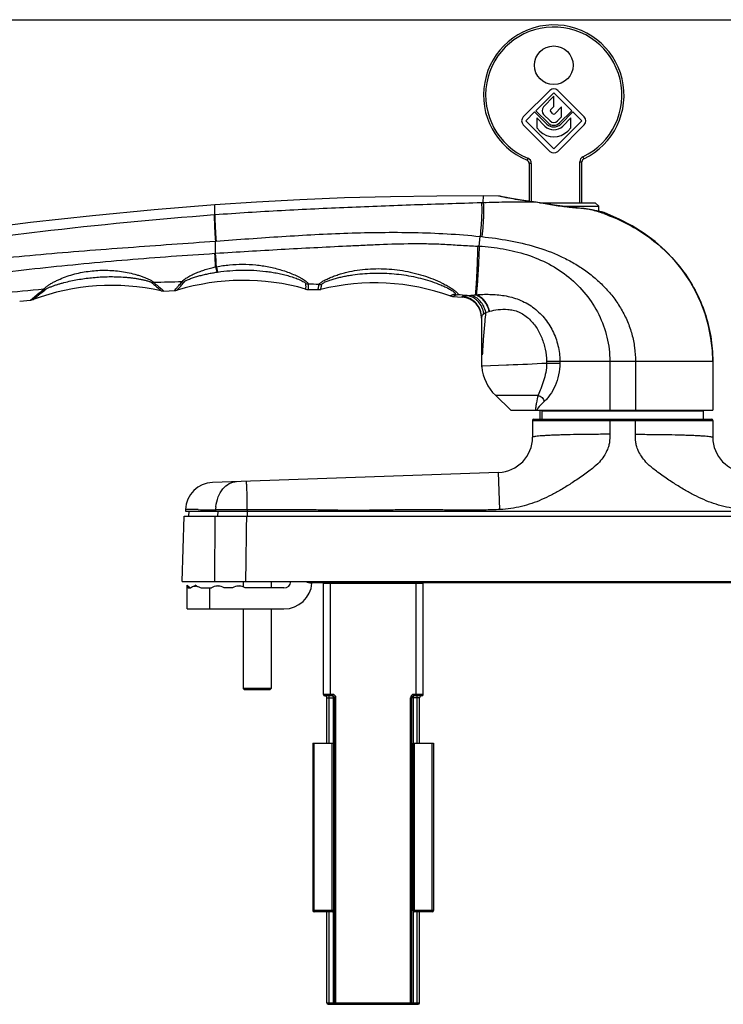
# Model space of a CAD drawing. Units: millimetres. Extents: x -80 to 420, y 0 to 377.
# Drawn here: x 18 to 118, y 237 to 377 of the extents above; entities that cross this region are included whole.
import ezdxf

# ---------------------------------------------------------------- set-up
doc = ezdxf.new("R2010")
doc.units = ezdxf.units.MM
doc.header["$LTSCALE"] = 23.1
doc.layers.get('0').update_dxf_attribs({"linetype": 'CONTINUOUS'})
doc.layers.add('COMPONENTI_DI_ASSIEME', color=7, linetype='CONTINUOUS')

msp = doc.modelspace()

# ---------------------------------------------------------------- linework, layer by layer
at = {"color": 7, "linetype": 'Continuous'}
msp.add_line((-80, 377), (420, 377), dxfattribs=at)
at = {"layer": 'COMPONENTI_DI_ASSIEME', "color": 7, "linetype": 'Continuous'}
for p, q in [((93.41144, 366.94921), (89.63772, 363.17548)), ((91.41963, 364.05229), (93.97713, 366.60979)), ((93.97713, 366.09703), (92.51317, 364.58016)), ((93.97713, 366.60979), (96.53463, 364.05229)), ((93.97713, 364.65703), (93.97713, 366.09703)), ((98.31654, 363.17548), (94.54281, 366.94921)), ((93.5329, 364.19674), (93.97713, 364.65703)), ((95.09713, 364.59469), (94.11855, 363.61611)), ((95.09713, 363.18048), (95.09713, 364.59469)), ((89.97713, 362.60979), (91.24992, 363.88259)), ((91.24992, 363.88259), (92.98718, 362.14533)), ((93.15688, 362.31503), (91.41963, 364.05229)), ((91.5449, 363.02192), (91.5449, 361.60771)), ((92.70434, 361.86249), (91.5449, 363.02192)), ((92.52263, 363.51498), (93.43973, 362.59788)), ((93.83571, 363.61611), (93.53539, 363.91643)), ((94.51453, 362.59788), (95.09713, 363.18048)), ((96.53463, 364.05229), (94.79737, 362.31503)), ((94.96708, 362.14533), (96.70434, 363.88259)), ((96.40936, 363.02192), (95.24992, 361.86249)), ((96.40936, 361.60771), (96.40936, 363.02192)), ((96.70434, 363.88259), (97.97713, 362.60979)), ((89.63772, 362.04411), (93.41144, 358.27038)), ((93.97713, 358.60979), (89.97713, 362.60979)), ((91.5449, 361.60771), (91.99723, 361.15538)), ((97.97713, 362.60979), (93.97713, 358.60979)), ((94.54281, 358.27038), (98.31654, 362.04411)), ((95.95703, 361.15538), (96.40936, 361.60771)), ((90.47713, 356.5529), (90.47713, 351.16868)), ((97.97713, 350.96115), (97.97713, 356.77431)), ((86.09336, 351.89948), (83.9852, 351.92341)), ((86.43975, 351.84441), (86.28174, 351.87782)), ((86.63486, 351.80397), (86.32324, 351.86903)), ((91.06895, 351.09125), (90.57473, 351.15536)), ((91.06792, 351.09138), (91.06895, 351.09125)), ((91.9501, 350.96115), (99.87713, 350.96115)), ((95.19609, 350.46115), (100.37713, 350.46115)), ((99.87713, 350.96115), (100.37713, 350.46115)), ((100.37713, 349.72915), (100.37713, 350.46115)), ((99.44577, 349.92996), (99.26256, 349.9667)), ((99.64608, 349.88878), (99.44577, 349.92996)), ((99.82555, 349.85096), (99.64608, 349.88878)), ((100.01637, 349.80977), (99.82555, 349.85096)), ((100.18356, 349.77286), (100.01637, 349.80977)), ((100.35265, 349.73474), (100.18356, 349.77286)), ((100.53377, 349.69301), (100.35265, 349.73474)), ((100.50546, 349.70714), (100.37713, 349.73775)), ((100.70699, 349.65224), (100.53377, 349.69301)), ((100.87442, 349.61201), (100.70699, 349.65224)), ((100.97216, 349.58813), (100.87442, 349.61201)), ((101.06902, 349.56429), (100.95427, 349.59422)), ((38.47454, 338.39466), (40.00136, 338.45288)), ((59.03584, 338.61922), (60.44128, 338.59045)), ((79.62907, 337.63174), (80.95034, 337.52679)), ((17.96421, 336.96325), (19.525, 337.11483)), ((83.70713, 334.61981), (83.70713, 327.61115)), ((116.60213, 328.41115), (116.60213, 321.46115)), ((83.72085, 327.61115), (83.70713, 327.61115)), ((85.6736, 323.55771), (87.84254, 321.46115)), ((87.84257, 321.46115), (116.60213, 321.46115)), ((91.97713, 321.46115), (91.97713, 320.16115)), ((92.32099, 320.16115), (92.32099, 321.36115)), ((92.32099, 321.36115), (115.23327, 321.36115)), ((95.97713, 321.46115), (95.97713, 321.36115)), ((97.66244, 321.46115), (97.66174, 321.36115)), ((109.89182, 321.46115), (109.89252, 321.36115)), ((115.23327, 321.36115), (115.23327, 320.16115)), ((90.95213, 319.96115), (90.95213, 317.58959)), ((91.15213, 320.16115), (116.40213, 320.16115)), ((116.60213, 319.96115), (116.60213, 317.58959)), ((86.12663, 312.59264), (45.41973, 311.17112)), ((41.56224, 307.32612), (41.55213, 307.06115)), ((41.55213, 307.06115), (166.00213, 307.06115)), ((42.04713, 307.06115), (41.98773, 306.36115)), ((41.11135, 297.06115), (41.38737, 306.36115)), ((41.38764, 306.36115), (166.16661, 306.36115)), ((41.11135, 297.06115), (166.44291, 297.06115)), ((49.77713, 297.06115), (49.77713, 296.29589)), ((53.77713, 297.06115), (53.77713, 296.16115)), ((41.78016, 296.40515), (41.77713, 296.56115)), ((42.23493, 296.16115), (41.77713, 296.56115)), ((41.77713, 293.16115), (41.77713, 296.40912)), ((41.92441, 296.16115), (42.29176, 296.16115)), ((42.87257, 296.40742), (42.93995, 296.40912)), ((42.8728, 296.40515), (42.93807, 296.56115)), ((43.00724, 296.40515), (42.93807, 296.56115)), ((43.13164, 296.39522), (42.93807, 296.56115)), ((42.93995, 296.40912), (42.95644, 296.40902)), ((42.95644, 296.40902), (42.989, 296.40817)), ((42.989, 296.40817), (43.00505, 296.40742)), ((43.77371, 296.16115), (45.25213, 296.16115)), ((46.09216, 296.41787), (46.15213, 296.51115)), ((46.21209, 296.41787), (46.15213, 296.51115)), ((48.25213, 296.16115), (47.05213, 296.16115)), ((49.09216, 296.41787), (49.15213, 296.51115)), ((49.21209, 296.41787), (49.15213, 296.51115)), ((55.57713, 296.16115), (50.05213, 296.16115)), ((148.10072, 296.86115), (59.45354, 296.86115)), ((61.18136, 281.01115), (61.18136, 296.86115)), ((75.38136, 281.01115), (75.38136, 296.86115)), ((41.77825, 293.16115), (55.57713, 293.16115)), ((49.77713, 293.16115), (49.77713, 281.86115)), ((53.77713, 293.16115), (53.77713, 281.86115)), ((53.77713, 281.86115), (49.77713, 281.86115)), ((49.97714, 281.66116), (49.77714, 281.86116)), ((53.57713, 281.66115), (49.97713, 281.66115)), ((53.57712, 281.66116), (53.77711, 281.86116)), ((62.48136, 280.81115), (61.38136, 280.81115)), ((61.68136, 274.06115), (61.68136, 280.51115)), ((62.78136, 237.11115), (62.78136, 280.51115)), ((73.78136, 237.11115), (73.78136, 280.51115)), ((75.18136, 280.81115), (74.08136, 280.81115)), ((74.88136, 274.06115), (74.88136, 280.51115)), ((59.68136, 274.06115), (62.63136, 274.06115)), ((59.68136, 274.06115), (59.68136, 250.26115)), ((62.63136, 274.06115), (62.63136, 250.26115)), ((73.93136, 274.06115), (76.88136, 274.06115)), ((73.93136, 274.06115), (73.93136, 250.26115)), ((76.88136, 274.06115), (76.88136, 250.26115)), ((62.43136, 250.06115), (59.88136, 250.06115)), ((61.68136, 237.11115), (61.68136, 250.06115)), ((76.68136, 250.06115), (74.13136, 250.06115)), ((74.88136, 237.11115), (74.88136, 250.06115)), ((61.88136, 236.91115), (74.68136, 236.91115))]:
    msp.add_line(p, q, dxfattribs=at)
at = {"layer": 'COMPONENTI_DI_ASSIEME', "color": 9, "linetype": 'Continuous'}
for p, q in [((90.28189, 357.29258), (90.1676, 357.0152)), ((98.13427, 357.49712), (98.26284, 357.22607)), ((90.77713, 356.5529), (90.47713, 356.5529)), ((90.77713, 356.5529), (90.77713, 351.1291)), ((97.67713, 350.96115), (97.67713, 356.77431)), ((97.67713, 356.77431), (97.97713, 356.77431)), ((83.90546, 350.9938), (83.9852, 351.92341)), ((86.09723, 351.89864), (86.09336, 351.89948)), ((86.55366, 351.80206), (86.09723, 351.89864)), ((45.75047, 349.26969), (45.72407, 350.66456)), ((83.64355, 350.98635), (83.90546, 350.9938)), ((91.00405, 351.0853), (91.06792, 351.09138)), ((45.6643, 349.26326), (45.75047, 349.26969)), ((99.31062, 349.9533), (99.26376, 349.96646)), ((101.12674, 349.54816), (101.00016, 349.5797)), ((83.36585, 344.78284), (83.48437, 346.16139)), ((45.82185, 345.49898), (45.90763, 345.50527)), ((45.8546, 343.76839), (45.82185, 345.49898)), ((45.73635, 343.76076), (45.8546, 343.76839)), ((38.38904, 338.47938), (38.47464, 338.39462)), ((40.00121, 338.45284), (40.06839, 338.54062)), ((79.28452, 337.72756), (79.24683, 337.7126)), ((79.95154, 337.99427), (79.90829, 337.96443)), ((80.34304, 337.90004), (80.29887, 337.86365)), ((19.525, 337.11483), (19.77252, 337.32958)), ((80.95034, 337.52679), (80.9608, 337.6054)), ((83.82876, 329.88243), (83.82177, 329.76588)), ((83.83395, 327.73215), (87.24354, 327.8771)), ((87.24354, 327.8771), (87.51822, 327.88936)), ((92.95312, 328.41681), (92.95841, 328.14365)), ((94.83226, 328.41115), (94.83173, 328.1378)), ((94.83226, 328.41115), (116.60213, 328.41115)), ((101.95213, 328.41115), (101.95213, 321.46115)), ((105.60213, 328.41115), (105.60213, 321.46115)), ((83.71872, 327.7275), (83.83395, 327.73215)), ((91.44221, 323.55613), (91.73833, 323.55578)), ((90.95213, 319.96115), (98.7152, 319.96844)), ((98.7152, 319.96844), (101.95213, 319.96877)), ((101.95213, 320.16115), (101.95213, 319.96877)), ((101.95213, 319.96877), (105.60213, 319.96877)), ((101.95213, 319.96877), (101.95213, 318.00913)), ((105.60213, 320.16115), (105.60213, 319.96877)), ((105.60213, 318.00913), (105.60213, 319.96877)), ((105.60213, 319.96877), (108.8391, 319.96844)), ((108.8391, 319.96844), (116.60213, 319.96115)), ((86.31857, 307.30571), (86.12663, 312.59264)), ((50.3179, 309.81356), (50.31713, 309.84215)), ((42.97453, 307.29553), (41.56224, 307.32612)), ((43.00137, 307.29504), (42.97453, 307.29553)), ((43.37671, 307.28839), (43.00137, 307.29504)), ((45.84075, 307.25325), (45.83861, 307.06115)), ((46.16606, 307.06115), (46.12144, 306.36115)), ((50.31976, 307.06115), (50.31976, 306.36115)), ((50.33026, 307.25574), (50.3269, 307.06115)), ((50.33409, 307.66138), (50.33448, 307.71848)), ((45.75633, 306.36115), (45.677, 297.06115)), ((45.02713, 293.16115), (45.02713, 296.16115)), ((61.18136, 296.81115), (75.38136, 296.81115)), ((62.18136, 280.81115), (62.18136, 296.86115)), ((74.38136, 280.81115), (74.38136, 296.86115)), ((62.48136, 281.01115), (61.18136, 281.01115)), ((61.68136, 280.51115), (62.78136, 280.51115)), ((62.03136, 274.06115), (62.03136, 280.81115)), ((62.48136, 280.81115), (62.48136, 281.01115)), ((62.58136, 280.51115), (62.58136, 274.06115)), ((62.98136, 236.91115), (62.98136, 280.51108)), ((74.88136, 280.51115), (73.58136, 280.51114)), ((73.58136, 236.91115), (73.58136, 280.51114)), ((73.98136, 280.51115), (73.98136, 274.06115)), ((75.38136, 281.01115), (74.08136, 281.01115)), ((74.08136, 280.81115), (74.08136, 281.01115)), ((74.53136, 274.06115), (74.53136, 280.81115)), ((59.88136, 250.06115), (59.88136, 274.06115)), ((62.43136, 250.06115), (62.43136, 274.06115)), ((74.13136, 250.06115), (74.13136, 274.06115)), ((76.68136, 250.06115), (76.68136, 274.06115)), ((62.63136, 250.26115), (59.68136, 250.26115)), ((62.03136, 236.91115), (62.03136, 250.06115)), ((62.58136, 250.1307), (62.58136, 236.91115)), ((76.88136, 250.26115), (73.93136, 250.26115)), ((73.98136, 250.1307), (73.98136, 236.91115)), ((74.53136, 236.91115), (74.53136, 250.06115)), ((61.68136, 237.11115), (74.88136, 237.11115))]:
    msp.add_line(p, q, dxfattribs=at)
at = {"layer": 'COMPONENTI_DI_ASSIEME', "color": 7, "linetype": 'Continuous'}
for points in [[(83.9852, 351.92341), (77.35147, 351.90726), (70.73481, 351.80905), (64.20465, 351.63282), (57.8349, 351.38222), (51.6768, 351.05965), (45.72407, 350.66456)], [(90.47713, 351.18405), (90.06096, 351.23787), (89.40428, 351.32901), (88.79278, 351.42036), (88.23437, 351.51), (87.73571, 351.59554), (87.30299, 351.67427), (86.9414, 351.74341), (86.65535, 351.80035), (86.44851, 351.84279)], [(90.57473, 351.15536), (89.89684, 351.2479), (89.25963, 351.34081), (88.67011, 351.43279), (88.13479, 351.52194), (87.659, 351.60606), (87.2477, 351.6827), (86.90514, 351.74942), (86.63486, 351.80397)], [(45.72407, 350.66456), (37.12572, 349.96551), (28.31947, 349.11448), (19.52393, 348.12751), (10.74252, 347.00496), (1.97864, 345.74724), (-6.54132, 344.39209)], [(99.26376, 349.96646), (98.87902, 350.03461), (98.28683, 350.11723), (97.65994, 350.1888), (96.99959, 350.25739), (96.30698, 350.32976), (95.58667, 350.41135), (94.8407, 350.50646), (94.07352, 350.61689), (93.287, 350.74157), (92.48684, 350.8746), (91.67559, 351.00541), (91.06792, 351.09138)], [(100.95427, 349.59422), (100.76565, 349.64251), (100.50546, 349.70714)], [(111.11003, 342.81471), (109.82051, 344.15905), (108.39313, 345.4227), (106.82628, 346.59713), (105.12039, 347.67204), (103.27618, 348.63755), (101.12675, 349.54816)], [(116.60213, 328.41115), (116.54902, 329.92452), (116.34943, 331.7038), (116.00779, 333.43965), (115.52785, 335.1327), (114.91257, 336.77866), (114.16309, 338.37472), (113.28002, 339.91608), (112.26251, 341.39833), (111.11003, 342.81471)], [(40.00136, 338.45288), (40.0509, 338.45549), (40.18489, 338.47082), (40.31695, 338.49813), (40.38173, 338.51615)], [(79.24816, 337.71198), (79.30007, 337.69481), (79.43509, 337.65967)], [(79.43509, 337.65967), (79.57247, 337.63726), (79.62908, 337.63179)]]:
    msp.add_lwpolyline(points, dxfattribs=at)
msp.add_circle((93.97713, 370.51115), 2.75, dxfattribs=at)
for centre, radius, start, end in [((93.97713, 366.26115), 10, 295.3769335, 247.6073122), ((93.97713, 366.38352), 0.8, 45, 135), ((93.06003, 364.05238), 0.76, 136.0170369, 225), ((90.2034, 362.60979), 0.8, 135, 225), ((93.67681, 364.05785), 0.2, 136.0170369, 225), ((93.97713, 363.75753), 0.2, 225, 315), ((97.75085, 362.60979), 0.8, 315, 45), ((93.97713, 363.13528), 1.8, 225, 315), ((93.97713, 363.13528), 1.4, 225, 315), ((93.97713, 363.13528), 1.16, 225, 315), ((93.97713, 363.13528), 0.76, 225, 315), ((93.97713, 363.13528), 2.8, 225, 315), ((93.97713, 358.83607), 0.8, 225, 315), ((89.97713, 356.5529), 0.5, 0, 67.6073122), ((98.47713, 356.77431), 0.5, 115.3769335, 180), ((86.07383, 350.89967), 1, 77.9997688, 88.8805579), ((92.14542, 323.72718), 27.1873, 70.8219869, 74.7192261), ((31.09783, 306.68993), 32.5, 77.5887335, 110.1514204), ((49.79061, 307.40791), 32.5, 74.1726726, 106.8148099), ((68.48311, 307.04662), 32.5, 70.5242174, 103.6192631), ((38.41411, 339.89343), 1.5, 257.5736404, 272.3091839), ((59.06353, 340.11896), 1.5, 254.1730233, 268.9424366), ((60.47499, 340.09008), 1.5, 268.712314, 283.6230277), ((19.38335, 338.60813), 1.5, 275.418601, 290.1539268), ((80.70713, 334.53667), 3, 0.0304757, 85.3499413), ((90.19043, 328.23092), 6.49928, 185.4800062, 225.9748612), ((91.15213, 319.96115), 0.2, 90, 180), ((116.40213, 319.96115), 0.2, 0, 90), ((85.95213, 317.58959), 5, 272, 0), ((121.60213, 317.58959), 5, 180, 268), ((45.55933, 307.17356), 4, 92.0000005, 177.8141992), ((55.57713, 297.16115), 1, 270, 354.151794), ((59.45354, 298.36115), 1.5, 240.120037, 270), ((23.58564, 281.31412), 23.63852, 39.1869756, 39.6732452), ((42.93196, 294.96557), 1.4437, 82.0523278, 87.0982286), ((46.15213, 294.71893), 1.7, 92.0214335, 121.9657188), ((46.15213, 294.71893), 1.7, 58.0342812, 87.9785665), ((49.15213, 294.71893), 1.7, 92.0214335, 121.9657188), ((49.15213, 294.71893), 1.7, 58.0342812, 87.9785665), ((55.57713, 297.16115), 4, 270, 355.5283125), ((61.38136, 281.01115), 0.2, 180, 270), ((61.38136, 280.51115), 0.3, 0, 90), ((62.48136, 280.51115), 0.3, 0, 90), ((74.08136, 280.51115), 0.3, 90, 180), ((75.18136, 280.51115), 0.3, 90, 180), ((75.18136, 281.01115), 0.2, 270, 0), ((59.88136, 250.26115), 0.2, 180, 270), ((62.43136, 250.26115), 0.2, 270, 0), ((74.13136, 250.26115), 0.2, 180, 270), ((76.68136, 250.26115), 0.2, 270, 0), ((61.88136, 237.11115), 0.2, 180, 270), ((62.98136, 237.11115), 0.2, 180, 270), ((73.58136, 237.11115), 0.2, 270, 0), ((74.68136, 237.11115), 0.2, 270, 0)]:
    msp.add_arc(centre, radius, start, end, dxfattribs=at)
at = {"layer": 'COMPONENTI_DI_ASSIEME', "color": 9, "linetype": 'Continuous'}
for centre, radius, start, end in [((93.97713, 366.26115), 9.7, 295.3769335, 247.6073122), ((89.97713, 356.5529), 0.79999, 0, 67.6073122), ((98.47713, 356.77431), 0.79999, 115.3769335, 180), ((102.64259, 443.09052), 92.7384, 262.4776574, 262.6477857), ((104.00314, 453.62617), 103.36153, 262.6471622, 262.7751608), ((88.48012, 333.22548), 18.03729, 81.3263023, 81.9563025), ((97.56776, 340.71495), 9.40152, 80.201611, 81.1196935), ((97.82693, 342.21407), 7.88016, 79.1474756, 80.2035561), ((91.73153, 311.66237), 39.0338, 77.216298, 78.8039161), ((91.82156, 312.05813), 38.62793, 76.5375507, 77.2166311), ((92.68192, 315.6389), 34.94525, 76.2293342, 76.5426149), ((74.96822, 264.41068), 82.19309, 83.8692263, 84.0528257), ((82.57749, 324.76873), 20.02964, 87.7442775, 88.368122), ((-128.29732, 332.38579), 174.40501, 3.1013518, 3.7395769), ((-126.83705, 332.51143), 173.05816, 3.0919112, 3.7295657), ((49.38668, 325.1127), 17.07854, 101.5430739, 101.943743), ((49.80342, 316.14492), 25.21931, 98.3105488, 98.5684569), ((45.52612, 69.83639), 269.88982, 90.9519747, 91.7965735), ((41.10003, 341.16507), 1.47724, 267.7517578, 281.7602335), ((59.08149, 340.92894), 1.53703, 254.2855427, 267.9260484), ((42.9784, 2.19514), 337.57941, 87.0149699, 87.2753127), ((60.62231, 340.84646), 1.53131, 267.5878868, 282.8792061), ((46.34572, 57.75167), 282.00483, 95.0767554, 96.3026319), ((85.81919, 320.73531), 17.99594, 107.863722, 110.124419), ((80.46322, 339.30779), 1.45346, 247.5550696, 263.5073617), ((58.21424, 96.48011), 242.39171, 84.4567443, 84.7724562), ((79.87212, 376.03135), 38.2824, 274.3826266, 274.5785252), ((34.8961, 319.80428), 23.14863, 130.4905608, 130.7927849), ((87.55189, 325.56851), 10.29978, 105.1611115, 105.5735862), ((197.30526, 323.02105), 113.68374, 176.598658, 176.8135271), ((46.81952, 1256.87888), 929.88059, 272.50850321, 272.84407388), ((51.43488, 786.01664), 478.79607, 269.0356633, 269.3305555), ((51.59962, 307.04865), 5.7625, 173.7215845, 177.9652762), ((51.58067, 307.05068), 5.74345, 173.4772254, 173.7210344), ((-36.95037, 308.28379), 87.28668, 359.3251623, 359.5914384), ((62.48133, 280.51112), 0.50003, 359.9956434, 89.9964757), ((74.08136, 280.51115), 0.5, 90, 180.0003893)]:
    msp.add_arc(centre, radius, start, end, dxfattribs=at)
for points, knots in [([(90.50195, 351.15024), (90.06904, 351.20742), (88.74776, 351.39188), (87.4326, 351.62087), (86.55366, 351.80206)], [0, 0, 0, 0, 0.327315448, 1, 1, 1, 1]), ([(45.75047, 349.26969), (48.90244, 349.50503), (55.21314, 349.89399), (64.68849, 350.33131), (74.16582, 350.69166), (80.48529, 350.89644), (83.64355, 350.98635)], [0, 0, 0, 0, 0.249962401, 0.499975882, 0.750131812, 1, 1, 1, 1]), ([(83.64355, 350.98635), (83.65398, 350.95131), (83.67151, 350.86895), (83.6998, 350.66011), (83.71937, 350.31965), (83.72465, 349.82472), (83.71141, 349.22509), (83.68002, 348.53821), (83.61303, 347.50629), (83.54114, 346.70671), (83.48437, 346.16139)], [0, 0, 0, 0, 0.022663033, 0.05207419, 0.130622627, 0.233827554, 0.358924604, 0.502391372, 0.660094514, 1, 1, 1, 1]), ([(83.90546, 350.9938), (83.91652, 350.95873), (83.93518, 350.87607), (83.96541, 350.66617), (83.98668, 350.32354), (83.99314, 349.82518), (83.98025, 349.22113), (83.94838, 348.52899), (83.87957, 347.48899), (83.80518, 346.6832), (83.74629, 346.13368)], [0, 0, 0, 0, 0.022631666, 0.051996772, 0.130452372, 0.233595537, 0.358673246, 0.502162559, 0.659922922, 1, 1, 1, 1]), ([(83.90546, 350.9938), (85.09458, 351.0276), (87.45981, 351.10367), (89.82748, 351.11773), (91.00405, 351.0853)], [0, 0, 0, 0, 0.5026587, 1, 1, 1, 1]), ([(99.01908, 350.00377), (98.76355, 350.04376), (98.21577, 350.10946), (97.34641, 350.18875), (96.39204, 350.27335), (95.37464, 350.38047), (94.32078, 350.52138), (93.25996, 350.6951), (92.22043, 350.88464), (91.5359, 351.00534), (91.20027, 351.05647)], [0, 0, 0, 0, 0.09830336, 0.209581902, 0.33180838, 0.462450907, 0.598371634, 0.735854533, 0.870963788, 1, 1, 1, 1]), ([(-3.85034, 343.61751), (0.25977, 344.20863), (8.4876, 345.35244), (24.97372, 347.41427), (37.37965, 348.64361), (45.6643, 349.26326)], [0, 0, 0, 0, 0.249927221, 0.499965727, 1, 1, 1, 1]), ([(45.6643, 349.26326), (45.65983, 349.18153), (45.65579, 348.98974), (45.65877, 348.50518), (45.68517, 347.73644), (45.74067, 346.67333), (45.79218, 345.90327), (45.82185, 345.49898)], [0, 0, 0, 0, 0.065152549, 0.152629242, 0.385705241, 0.677317286, 1, 1, 1, 1]), ([(45.75047, 349.26969), (45.74596, 349.18798), (45.74183, 348.99622), (45.74468, 348.51168), (45.77096, 347.74291), (45.82642, 346.67972), (45.87794, 345.9096), (45.90763, 345.50527)], [0, 0, 0, 0, 0.065138389, 0.152605425, 0.38567613, 0.677298444, 1, 1, 1, 1]), ([(45.90763, 345.50527), (49.03515, 345.73474), (55.29048, 346.19042), (64.68585, 346.69768), (74.09526, 346.82598), (80.36621, 346.48762), (83.48437, 346.16139)], [0, 0, 0, 0, 0.250016694, 0.500038115, 0.750042398, 1, 1, 1, 1]), ([(83.74629, 346.13368), (85.02919, 345.99564), (87.5873, 345.6343), (91.3659, 344.76558), (94.40658, 343.64892), (96.70431, 342.46658), (98.34272, 341.42913), (99.87534, 340.24086), (101.28501, 338.90868), (102.54474, 337.43313), (103.6241, 335.8203), (104.49414, 334.08512), (105.13052, 332.25092), (105.51661, 330.34848), (105.60213, 329.05636), (105.60213, 328.41115)], [0, 0, 0, 0, 0.124976061, 0.249970911, 0.374935328, 0.437457176, 0.499976427, 0.56249335, 0.625007182, 0.687515621, 0.750018534, 0.812516791, 0.8750119, 0.937505739, 1, 1, 1, 1]), ([(-3.78512, 340.78029), (-1.73117, 341.08763), (2.38403, 341.65379), (10.63225, 342.644), (20.96874, 343.64916), (33.39244, 344.61339), (41.67932, 345.19511), (45.82185, 345.49898)], [0, 0, 0, 0, 0.125000308, 0.250000602, 0.499996812, 0.74999692, 1, 1, 1, 1]), ([(45.8546, 343.76839), (47.40708, 343.86839), (50.51253, 344.06119), (55.17196, 344.33028), (59.8325, 344.58106), (63.71704, 344.77616), (66.82511, 344.92415), (69.9334, 345.06481), (73.04414, 345.16149), (75.7671, 345.14755), (77.32231, 345.10274), (78.87642, 345.02874), (80.81657, 344.89695), (82.37034, 344.81184), (83.14789, 344.79024)], [0, 0, 0, 0, 0.124995223, 0.249993409, 0.374994002, 0.499996223, 0.56249786, 0.624999633, 0.749998846, 0.812500236, 0.843751614, 0.875001349, 0.937501913, 1, 1, 1, 1]), ([(83.14789, 344.79024), (83.12788, 344.02426), (83.0826, 342.57241), (83.00949, 340.83122), (82.94331, 339.61238), (82.8964, 338.88765), (82.85048, 338.31889), (82.81651, 337.99409), (82.79754, 337.86089)], [0, 0, 0, 0, 0.331232619, 0.627911604, 0.753325366, 0.858890483, 0.941838573, 1, 1, 1, 1]), ([(83.36585, 344.78284), (83.33775, 344.02272), (83.27656, 342.58065), (83.18287, 340.85015), (83.10107, 339.63576), (83.04404, 338.90979), (82.98931, 338.33622), (82.94959, 338.00708), (82.92803, 337.87112)], [0, 0, 0, 0, 0.329404183, 0.625049717, 0.750474888, 0.856495232, 0.94038641, 1, 1, 1, 1]), ([(83.36585, 344.78284), (83.93702, 344.75999), (85.07797, 344.66604), (87.33997, 344.32564), (90.12617, 343.65176), (93.31425, 342.34389), (96.1969, 340.44589), (98.63154, 337.99862), (100.49513, 335.09055), (101.67685, 331.84536), (101.95213, 329.55301), (101.95213, 328.41115)], [0, 0, 0, 0, 0.062538216, 0.125093876, 0.250161868, 0.375199557, 0.500192214, 0.625170585, 0.750133018, 0.875077377, 1, 1, 1, 1]), ([(-3.82425, 338.18274), (-1.77643, 338.54168), (2.32414, 339.23256), (8.49364, 340.15184), (14.67821, 340.96384), (22.94009, 341.91802), (31.22111, 342.69757), (39.51286, 343.34101), (43.66149, 343.62665), (45.73635, 343.76076)], [0, 0, 0, 0, 0.124994748, 0.24999246, 0.374992313, 0.499993343, 0.749992958, 0.874996169, 1, 1, 1, 1]), ([(41.04208, 339.68896), (41.06153, 339.73521), (41.14001, 339.83261), (41.29606, 339.97335), (41.50579, 340.12957), (41.75439, 340.29227), (42.03234, 340.45577), (42.43817, 340.67312), (42.98035, 340.92789), (43.66385, 341.2015), (44.3756, 341.44342), (45.10681, 341.65212), (45.6025, 341.76869), (45.85226, 341.82151)], [0, 0, 0, 0, 0.028214669, 0.068712685, 0.118557341, 0.174933461, 0.235820575, 0.299840876, 0.433815199, 0.5724858, 0.713720926, 0.856424124, 1, 1, 1, 1]), ([(45.85226, 341.82151), (45.86864, 341.73766), (45.90071, 341.58268), (45.95034, 341.3729), (45.99654, 341.20986), (46.02887, 341.11835), (46.04597, 341.08274)], [0, 0, 0, 0, 0.33509404, 0.620716065, 0.845094846, 1, 1, 1, 1]), ([(45.96919, 341.84582), (46.57968, 341.9704), (47.817, 342.15357), (49.69157, 342.23903), (51.56699, 342.14232), (53.11363, 341.91287), (54.32798, 341.64083), (55.21892, 341.39398), (56.08288, 341.10577), (56.90614, 340.77998), (57.55287, 340.47796), (58.02867, 340.22257), (58.34462, 340.03471), (58.61716, 339.85229), (58.83077, 339.68357), (58.96298, 339.55022), (59.01892, 339.45391), (59.02792, 339.41088), (59.02586, 339.39291)], [0, 0, 0, 0, 0.136225441, 0.2728736, 0.409640999, 0.546179308, 0.614147386, 0.681629134, 0.748218527, 0.8131775, 0.87510665, 0.904149714, 0.931206469, 0.95545813, 0.97575444, 0.990772853, 0.996046088, 1, 1, 1, 1]), ([(45.96919, 341.84582), (45.99879, 341.68901), (46.04228, 341.47585), (46.10998, 341.228), (46.14154, 341.13547), (46.15826, 341.09941)], [0, 0, 0, 0, 0.620900782, 0.845320299, 1, 1, 1, 1]), ([(21.39106, 338.65021), (21.41348, 338.68679), (21.47715, 338.76292), (21.64796, 338.92562), (21.92798, 339.13927), (22.31734, 339.39408), (22.75444, 339.64513), (23.22219, 339.8844), (23.87838, 340.18427), (24.73351, 340.51279), (25.79445, 340.83132), (26.88197, 341.07499), (27.98669, 341.24413), (29.10179, 341.33953), (30.22152, 341.36196), (31.34031, 341.31189), (32.45184, 341.18954), (33.54729, 340.99504), (34.44028, 340.77233), (35.13218, 340.55742), (35.62786, 340.38091), (36.09238, 340.19075), (36.45, 340.02052), (36.70237, 339.88002), (36.85817, 339.78147), (36.97927, 339.68968), (37.04364, 339.62537), (37.06481, 339.59355)], [0, 0, 0, 0, 0.007753411, 0.017797754, 0.042623103, 0.071225789, 0.101862508, 0.133653439, 0.166131675, 0.2321947, 0.29899632, 0.366126215, 0.433415259, 0.500790417, 0.568213638, 0.635646526, 0.703014484, 0.770134433, 0.83654264, 0.869160911, 0.901023055, 0.931587426, 0.959831274, 0.972520767, 0.98377165, 0.993094201, 1, 1, 1, 1]), ([(21.70606, 338.66728), (21.7457, 338.70109), (21.84886, 338.761), (22.01925, 338.84601), (22.21609, 338.93215), (22.49968, 339.04667), (22.87042, 339.18164), (23.32797, 339.33177), (23.79601, 339.4714), (24.4305, 339.6442), (25.23455, 339.83485), (26.2104, 340.02586), (27.19498, 340.18078), (28.18574, 340.30038), (29.18091, 340.38483), (30.179, 340.43381), (31.17857, 340.44641), (32.17782, 340.42114), (33.00869, 340.36665), (33.67051, 340.30131), (34.16398, 340.24092), (34.6534, 340.1685), (35.13622, 340.08328), (35.53191, 340.00039), (35.84073, 339.92598), (36.06365, 339.86666), (36.27565, 339.80364), (36.46904, 339.73752), (36.61258, 339.67898), (36.70427, 339.62973), (36.7403, 339.60454), (36.7539, 339.59131)], [0, 0, 0, 0, 0.010154473, 0.023041469, 0.03718339, 0.051990629, 0.082653522, 0.11405135, 0.145831845, 0.1778347, 0.242204403, 0.306830935, 0.371585541, 0.436412426, 0.501286356, 0.566194985, 0.631128249, 0.696067186, 0.760960733, 0.793354709, 0.825669926, 0.857844854, 0.889766787, 0.921211621, 0.936618387, 0.951671734, 0.966165254, 0.979709557, 0.991509678, 0.99630117, 1, 1, 1, 1]), ([(41.40112, 339.71884), (41.41376, 339.73782), (41.45424, 339.775), (41.52925, 339.82696), (41.6253, 339.88198), (41.77805, 339.95964), (41.99101, 340.05385), (42.26411, 340.1614), (42.55266, 340.26472), (42.95347, 340.39694), (43.46885, 340.5485), (44.10004, 340.71016), (44.742, 340.85321), (45.39131, 340.97822), (45.82725, 341.04979), (46.04597, 341.08274)], [0, 0, 0, 0, 0.014036728, 0.033228987, 0.056276393, 0.082027492, 0.138692303, 0.199477231, 0.262634285, 0.327273061, 0.459192667, 0.593128571, 0.728174156, 0.863879975, 1, 1, 1, 1]), ([(46.15826, 341.09941), (46.723, 341.1819), (47.85957, 341.30895), (49.57394, 341.38967), (51.29161, 341.35984), (52.71824, 341.23925), (53.85022, 341.08155), (54.69041, 340.93175), (55.51758, 340.74945), (56.19352, 340.56903), (56.72046, 340.40706), (57.10245, 340.27822), (57.46938, 340.14201), (57.81448, 339.99989), (58.12738, 339.85493), (58.3882, 339.71376), (58.56225, 339.59739), (58.64661, 339.50993), (58.66635, 339.46686), (58.66519, 339.44935)], [0, 0, 0, 0, 0.133050946, 0.266382854, 0.399841319, 0.533260877, 0.599854844, 0.666227628, 0.73216535, 0.797257505, 0.829255844, 0.860668221, 0.891224756, 0.920475859, 0.947673592, 0.971514315, 0.989756327, 0.995910434, 1, 1, 1, 1]), ([(60.55786, 339.31652), (60.56335, 339.34832), (60.61003, 339.42022), (60.71545, 339.52222), (60.87147, 339.64107), (61.07, 339.76932), (61.30377, 339.90349), (61.66282, 340.09036), (62.15844, 340.31561), (62.79606, 340.56365), (63.47278, 340.78906), (64.17612, 340.98797), (65.14276, 341.21655), (66.38037, 341.4285), (67.88907, 341.56669), (69.41035, 341.59204), (70.93135, 341.50757), (72.44101, 341.31602), (73.92774, 341.02016), (75.37715, 340.62367), (76.76748, 340.1327), (77.86515, 339.64886), (78.6791, 339.22654), (79.1446, 338.95642), (79.48401, 338.73922), (79.7095, 338.58423), (79.90827, 338.43591), (80.07563, 338.29762), (80.20667, 338.17311), (80.28901, 338.0774), (80.33045, 338.00874), (80.35152, 337.95928), (80.35296, 337.91897), (80.34287, 337.90011)], [0, 0, 0, 0, 0.004578585, 0.011600302, 0.020958156, 0.032277592, 0.045146468, 0.059178018, 0.089699608, 0.122330761, 0.156212482, 0.190864568, 0.226003514, 0.297111706, 0.368808319, 0.440762547, 0.512795283, 0.584767123, 0.656501753, 0.727702098, 0.797791486, 0.865528091, 0.897704029, 0.927866075, 0.941851074, 0.95486955, 0.966681082, 0.97703076, 0.985652279, 0.992309445, 0.994879158, 0.996965223, 1, 1, 1, 1]), ([(60.96363, 339.35368), (60.96554, 339.36701), (60.98135, 339.39682), (61.04201, 339.45949), (61.16629, 339.54084), (61.35589, 339.64011), (61.58834, 339.74319), (61.84958, 339.84625), (62.23164, 339.98256), (62.73805, 340.14047), (63.36999, 340.30917), (64.02301, 340.45842), (64.68972, 340.5878), (65.59334, 340.7342), (66.73735, 340.86754), (68.1217, 340.95032), (69.51237, 340.95703), (70.90266, 340.88796), (72.28635, 340.743), (73.65648, 340.52181), (75.00394, 340.22435), (76.31465, 339.85193), (77.36806, 339.4796), (78.16758, 339.14665), (78.63681, 338.92804), (78.98744, 338.74802), (79.22702, 338.61602), (79.44342, 338.48685), (79.63055, 338.36354), (79.76353, 338.26397), (79.84852, 338.18923), (79.89626, 338.14079), (79.93136, 338.097), (79.95344, 338.0582), (79.96211, 338.0232), (79.95612, 338.00231), (79.95105, 337.99447)], [0, 0, 0, 0, 0.002032248, 0.004886329, 0.013159192, 0.024232861, 0.037232183, 0.051497408, 0.066619925, 0.098449558, 0.131532344, 0.165320986, 0.199536628, 0.234023965, 0.303472493, 0.373274424, 0.443244613, 0.51327568, 0.583277778, 0.653133863, 0.722647193, 0.791439049, 0.858680825, 0.891143626, 0.922135808, 0.936784245, 0.95062773, 0.963416433, 0.974813457, 0.984442562, 0.988460815, 0.991885849, 0.994697565, 0.996906248, 0.99859117, 1, 1, 1, 1]), ([(37.06481, 339.59355), (37.03884, 339.59051), (36.93549, 339.58125), (36.8311, 339.58325), (36.7539, 339.59131)], [0, 0, 0, 0, 0.25193467, 1, 1, 1, 1]), ([(36.7539, 339.59131), (36.84642, 339.5013), (37.03668, 339.33469), (37.31818, 339.10936), (37.56637, 338.91088), (37.76329, 338.74288), (37.89233, 338.62372), (37.97173, 338.54835), (38.01487, 338.50617), (38.04784, 338.47375), (38.0702, 338.44985), (38.08448, 338.43688), (38.0896, 338.42966), (38.09143, 338.42854)], [0, 0, 0, 0, 0.218365978, 0.427334457, 0.610084918, 0.755955307, 0.865113477, 0.907197617, 0.941160809, 0.967165186, 0.985477148, 0.996370487, 1, 1, 1, 1]), ([(37.06481, 339.59355), (37.25655, 339.41667), (37.62234, 339.13439), (37.9831, 338.84676), (38.13349, 338.71427)], [0, 0, 0, 0, 0.565510839, 1, 1, 1, 1]), ([(40.26983, 338.78682), (40.383, 338.92067), (40.65075, 339.21174), (40.91779, 339.50666), (41.04208, 339.68896)], [0, 0, 0, 0, 0.442711463, 1, 1, 1, 1]), ([(40.38158, 338.51611), (40.38716, 338.52187), (40.39702, 338.53726), (40.41745, 338.56239), (40.45807, 338.61446), (40.53134, 338.70305), (40.64589, 338.8398), (40.80089, 339.01353), (41.06843, 339.30041), (41.27994, 339.53645), (41.40112, 339.71884)], [0, 0, 0, 0, 0.015257872, 0.034467249, 0.061677042, 0.140817071, 0.25314921, 0.400988073, 0.58349563, 1, 1, 1, 1]), ([(58.66519, 339.44935), (58.66133, 339.38925), (58.66073, 339.27591), (58.66744, 339.11834), (58.66782, 338.98458), (58.66527, 338.87574), (58.66218, 338.80052), (58.65963, 338.75248), (58.65794, 338.72563), (58.65671, 338.7045), (58.65542, 338.69125), (58.65522, 338.68273), (58.65419, 338.67976), (58.65537, 338.67559), (58.65441, 338.67583)], [0, 0, 0, 0, 0.233448813, 0.438701596, 0.61139187, 0.751822075, 0.860644751, 0.903299148, 0.938155593, 0.965237935, 0.984562713, 0.991320821, 0.996145209, 1, 1, 1, 1]), ([(59.02586, 339.39291), (59.02348, 339.33272), (59.02619, 339.21924), (59.03789, 339.06179), (59.04209, 338.92793), (59.04236, 338.81906), (59.04107, 338.74384), (59.03957, 338.69582), (59.03844, 338.66898), (59.03762, 338.64787), (59.03658, 338.63462), (59.03652, 338.62612), (59.03555, 338.62313), (59.03679, 338.61901), (59.03582, 338.61922)], [0, 0, 0, 0, 0.233442283, 0.439096192, 0.611903668, 0.752256282, 0.860934753, 0.903512852, 0.938299032, 0.965322146, 0.984601683, 0.991343204, 0.9961554, 1, 1, 1, 1]), ([(60.44119, 338.59043), (60.44163, 338.59127), (60.44141, 338.59529), (60.44335, 338.60353), (60.44494, 338.61781), (60.44949, 338.64789), (60.45671, 338.6998), (60.46804, 338.77911), (60.48328, 338.8815), (60.50553, 339.00674), (60.53505, 339.15361), (60.55147, 339.25984), (60.55786, 339.31651)], [0, 0, 0, 0, 0.003883594, 0.01553116, 0.03494354, 0.062123147, 0.139799035, 0.248594969, 0.388944615, 0.561981554, 0.767360262, 1, 1, 1, 1]), ([(60.82817, 338.63225), (60.82878, 338.63298), (60.82829, 338.63723), (60.83074, 338.64519), (60.83244, 338.65953), (60.83596, 338.67909), (60.84004, 338.70444), (60.8476, 338.74942), (60.85935, 338.81985), (60.87732, 338.92158), (60.90291, 339.04598), (60.93635, 339.19176), (60.95567, 339.29732), (60.96363, 339.35368)], [0, 0, 0, 0, 0.003885083, 0.015532075, 0.034941969, 0.062116427, 0.097057692, 0.139768057, 0.248512033, 0.388811858, 0.561895583, 0.767405986, 1, 1, 1, 1]), ([(19.86517, 337.40911), (20.07613, 337.58918), (20.5844, 338.00348), (21.1012, 338.40715), (21.39106, 338.65021)], [0, 0, 0, 0, 0.423038503, 1, 1, 1, 1]), ([(19.90017, 337.19997), (19.903, 337.20189), (19.91287, 337.21133), (19.9366, 337.23027), (19.97477, 337.26304), (20.05584, 337.33107), (20.19328, 337.4473), (20.4033, 337.62076), (20.6716, 337.83537), (21.11534, 338.1855), (21.46821, 338.46435), (21.70606, 338.66728)], [0, 0, 0, 0, 0.00441049, 0.017522147, 0.039181103, 0.06923349, 0.153984993, 0.271226407, 0.420398623, 0.596912028, 1, 1, 1, 1]), ([(21.39106, 338.65021), (21.41769, 338.6484), (21.52293, 338.64438), (21.62872, 338.65318), (21.70606, 338.66728)], [0, 0, 0, 0, 0.253453281, 1, 1, 1, 1]), ([(38.13349, 338.71427), (38.16081, 338.6902), (38.24697, 338.61297), (38.33192, 338.53437), (38.38904, 338.47938)], [0, 0, 0, 0, 0.314682452, 1, 1, 1, 1]), ([(40.06839, 338.54062), (40.08069, 338.55624), (40.14683, 338.63912), (40.2142, 338.72103), (40.26983, 338.78682)], [0, 0, 0, 0, 0.187465121, 1, 1, 1, 1]), ([(79.90829, 337.96443), (79.83244, 337.9371), (79.62357, 337.86064), (79.41632, 337.77986), (79.28452, 337.72756)], [0, 0, 0, 0, 0.36249849, 1, 1, 1, 1]), ([(80.9608, 337.6054), (80.96169, 337.61257), (80.97727, 337.6284), (81.03488, 337.65385), (81.16039, 337.68334), (81.3676, 337.71412), (81.53318, 337.7304), (81.6286, 337.73829)], [0, 0, 0, 0, 0.031409652, 0.086029472, 0.278292745, 0.583817268, 1, 1, 1, 1]), ([(81.6286, 337.73829), (81.66891, 337.73984), (81.84428, 337.74872), (82.01926, 337.76406), (82.15386, 337.77728)], [0, 0, 0, 0, 0.229738702, 1, 1, 1, 1]), ([(84.02709, 335.17473), (83.98123, 335.49618), (83.7959, 336.12294), (83.34363, 336.79731), (82.87818, 337.22144), (82.36604, 337.5528), (81.92484, 337.69789), (81.6286, 337.73829)], [0, 0, 0, 0, 0.259622185, 0.513819038, 0.638409235, 0.76094732, 1, 1, 1, 1]), ([(82.15386, 337.77728), (82.20609, 337.7824), (82.42125, 337.80546), (82.63563, 337.83543), (82.79754, 337.8609)], [0, 0, 0, 0, 0.242553989, 1, 1, 1, 1]), ([(84.29054, 335.37609), (84.22954, 335.66978), (84.03714, 336.236), (83.5535, 336.96732), (82.91623, 337.51331), (82.40883, 337.72252), (82.15386, 337.77728)], [0, 0, 0, 0, 0.266025266, 0.5238671, 0.768720626, 1, 1, 1, 1]), ([(84.78665, 335.49015), (84.72024, 335.77023), (84.52771, 336.3095), (84.07525, 337.0147), (83.49459, 337.55877), (83.03174, 337.79062), (82.79755, 337.8609)], [0, 0, 0, 0, 0.267804909, 0.527554539, 0.772515641, 1, 1, 1, 1]), ([(84.85815, 335.5098), (84.79318, 335.78567), (84.60603, 336.31706), (84.16782, 337.01512), (83.60562, 337.5587), (83.15622, 337.79638), (82.92802, 337.87112)], [0, 0, 0, 0, 0.268065554, 0.5279545, 0.772883891, 1, 1, 1, 1]), ([(82.92803, 337.87112), (83.24796, 337.89542), (83.89824, 337.92798), (85.23835, 337.93199), (86.97743, 337.79228), (88.71112, 337.33914), (90.03787, 336.72431), (91.29367, 335.93337), (92.66236, 334.6486), (93.88729, 332.76176), (94.65435, 330.64758), (94.83331, 329.15476), (94.83226, 328.41115)], [0, 0, 0, 0, 0.055590572, 0.112752239, 0.232144406, 0.356955259, 0.420694098, 0.484858009, 0.613474696, 0.74230504, 0.871160741, 1, 1, 1, 1]), ([(83.70713, 334.61981), (83.70713, 334.9888), (83.5675, 335.73409), (82.96729, 336.6941), (82.06028, 337.37238), (81.32887, 337.5742), (80.9608, 337.6054)], [0, 0, 0, 0, 0.249882664, 0.499807372, 0.749843004, 1, 1, 1, 1]), ([(83.72213, 334.74581), (83.74101, 334.82471), (83.82138, 334.98903), (83.95066, 335.1153), (84.02709, 335.17473)], [0, 0, 0, 0, 0.455885663, 1, 1, 1, 1]), ([(84.29054, 335.37609), (84.24165, 334.90719), (84.12652, 333.74727), (83.96385, 331.9166), (83.86934, 330.55341), (83.82876, 329.88243)], [0, 0, 0, 0, 0.256525079, 0.634235056, 1, 1, 1, 1]), ([(84.02709, 335.17473), (84.04701, 335.19021), (84.1343, 335.258), (84.22211, 335.32514), (84.29054, 335.37609)], [0, 0, 0, 0, 0.228175972, 1, 1, 1, 1]), ([(84.29054, 335.37609), (84.33051, 335.38296), (84.49732, 335.41439), (84.66223, 335.45544), (84.78665, 335.49015)], [0, 0, 0, 0, 0.238958867, 1, 1, 1, 1]), ([(84.85815, 335.5098), (85.2466, 335.61519), (86.10318, 335.79407), (87.24198, 335.83784), (88.22808, 335.68115), (88.99201, 335.43063), (89.72215, 335.04179), (90.38683, 334.52721), (90.97573, 333.91829), (91.65605, 333.0124), (92.31456, 331.74807), (92.80985, 330.11529), (92.94189, 328.98287), (92.95312, 328.41681)], [0, 0, 0, 0, 0.095475188, 0.207020628, 0.267965051, 0.331496497, 0.396822121, 0.463193828, 0.530072489, 0.597167647, 0.731389549, 0.865696872, 1, 1, 1, 1]), ([(92.9584, 328.14365), (92.95864, 327.70233), (92.87314, 326.83595), (92.54167, 325.62389), (92.13368, 324.54706), (91.8544, 323.87453), (91.73835, 323.55578)], [0, 0, 0, 0, 0.277147618, 0.542819731, 0.786972348, 1, 1, 1, 1]), ([(94.83173, 328.1378), (94.83069, 327.57615), (94.7131, 326.46938), (94.22432, 324.93589), (93.6097, 323.82715), (93.05166, 323.10465), (92.76133, 322.8051), (92.6151, 322.67581)], [0, 0, 0, 0, 0.278688565, 0.547599589, 0.793701586, 0.903149272, 1, 1, 1, 1]), ([(92.95312, 328.41681), (93.12269, 328.41642), (93.74907, 328.41485), (94.37545, 328.41294), (94.83226, 328.41114)], [0, 0, 0, 0, 0.270711018, 1, 1, 1, 1]), ([(92.9584, 328.14365), (93.12746, 328.14325), (93.75191, 328.14163), (94.37635, 328.13965), (94.83173, 328.1378)], [0, 0, 0, 0, 0.270737535, 1, 1, 1, 1]), ([(85.6736, 323.55771), (85.67331, 323.5581), (85.67729, 323.55801), (85.68018, 323.55845), (85.68951, 323.55835), (85.70642, 323.55846), (85.73714, 323.55818), (85.78284, 323.5579), (85.84168, 323.55756), (85.91299, 323.55732), (85.99679, 323.55722), (86.13308, 323.55731), (86.33393, 323.55806), (86.61084, 323.55829), (86.93405, 323.55754), (87.30085, 323.55711), (87.7083, 323.55717), (88.32544, 323.55807), (89.17665, 323.5566), (90.27676, 323.5566), (91.04456, 323.55656), (91.44221, 323.55613)], [0, 0, 0, 0, 0.000250436, 0.001088772, 0.002513139, 0.004517059, 0.010241973, 0.018220899, 0.028414772, 0.040790954, 0.055322933, 0.071989636, 0.111670449, 0.159776941, 0.215992614, 0.27975852, 0.350531307, 0.427889315, 0.600702508, 0.793203634, 1, 1, 1, 1]), ([(91.73833, 323.55578), (91.644, 323.20994), (91.53338, 322.68507), (91.42342, 321.98332), (91.37855, 321.6343), (91.35347, 321.46115)], [0, 0, 0, 0, 0.504664237, 0.753694904, 1, 1, 1, 1]), ([(92.6151, 322.67581), (92.50786, 322.58098), (92.11265, 322.21573), (91.75876, 321.79955), (91.55409, 321.46115)], [0, 0, 0, 0, 0.265769196, 1, 1, 1, 1]), ([(91.73833, 323.55578), (91.94958, 323.50049), (92.34422, 323.27901), (92.56922, 322.88221), (92.61507, 322.67579)], [0, 0, 0, 0, 0.508033173, 1, 1, 1, 1]), ([(101.95217, 318.00913), (101.9521, 317.80894), (101.94609, 317.44761), (101.91504, 316.90285), (101.79633, 316.3191), (101.54889, 315.62597), (101.10722, 314.83604), (100.4146, 313.97254), (99.60777, 313.24153), (98.76062, 312.60357), (97.99542, 312.05753), (97.20434, 311.51099), (96.20691, 310.85137), (95.02609, 310.12083), (93.63377, 309.35334), (91.79651, 308.48052), (89.38456, 307.63933), (87.35067, 307.34174), (86.31858, 307.30569)], [0, 0, 0, 0, 0.029582094, 0.053411032, 0.08050569, 0.117297469, 0.161731713, 0.213582181, 0.280182724, 0.321998079, 0.370282031, 0.419081732, 0.464073991, 0.546975893, 0.624194863, 0.698875397, 0.847394438, 1, 1, 1, 1]), ([(101.95213, 318.00961), (101.23679, 318.0096), (99.83355, 318.00435), (97.79659, 317.9813), (96.18594, 317.94918), (94.99645, 317.91579), (94.19892, 317.88849), (93.47613, 317.85837), (92.83513, 317.82584), (92.28181, 317.79118), (91.82178, 317.7551), (91.45843, 317.7176), (91.19724, 317.68099), (91.04078, 317.64595), (90.97042, 317.61753), (90.95213, 317.59802), (90.95213, 317.58986)], [0, 0, 0, 0, 0.194528004, 0.381591419, 0.553956239, 0.632602502, 0.705185124, 0.770960012, 0.829322336, 0.879724028, 0.921701825, 0.954850436, 0.978903638, 0.993724728, 0.997779482, 1, 1, 1, 1]), ([(105.60213, 318.00913), (106.31746, 318.00913), (107.72069, 318.00391), (109.75765, 317.9809), (111.36829, 317.9488), (112.55779, 317.91543), (113.35532, 317.88815), (114.07811, 317.85804), (114.71912, 317.82552), (115.27245, 317.79088), (115.73247, 317.75481), (116.09583, 317.71732), (116.35701, 317.68072), (116.51348, 317.64567), (116.58384, 317.61726), (116.60213, 317.59776), (116.60213, 317.58959)], [0, 0, 0, 0, 0.19452665, 0.381589547, 0.553954658, 0.63260127, 0.705184309, 0.770959627, 0.829322341, 0.879724333, 0.921702313, 0.954850974, 0.978904108, 0.993725027, 0.997779657, 1, 1, 1, 1]), ([(121.23568, 307.30579), (120.20358, 307.3418), (118.16968, 307.63934), (115.7577, 308.48048), (113.92043, 309.35329), (112.52811, 310.12078), (111.34729, 310.85132), (110.34986, 311.51094), (109.55878, 312.05748), (108.79357, 312.60353), (107.94643, 313.2415), (107.13962, 313.97251), (106.44704, 314.83602), (106.00542, 315.62595), (105.75802, 316.31907), (105.63936, 316.90281), (105.60835, 317.44758), (105.60235, 317.80893), (105.6023, 318.00913)], [0, 0, 0, 0, 0.152606626, 0.30112617, 0.375806809, 0.453025849, 0.535927921, 0.580920351, 0.629720447, 0.678004704, 0.719819894, 0.786419517, 0.838269163, 0.882702676, 0.919493273, 0.946586608, 0.970416007, 1, 1, 1, 1]), ([(45.8744, 307.70313), (45.92853, 308.17655), (46.14732, 309.08126), (46.79984, 310.24285), (47.58967, 310.9355), (48.29634, 311.22678), (48.65854, 311.28422), (48.83689, 311.29045)], [0, 0, 0, 0, 0.284172478, 0.547655619, 0.783757806, 0.893574258, 1, 1, 1, 1]), ([(50.31713, 309.84215), (50.3141, 309.95348), (50.30749, 310.16409), (50.295, 310.46066), (50.28059, 310.71769), (50.2646, 310.93207), (50.24715, 311.10164), (50.2292, 311.2239), (50.21166, 311.29668), (50.19646, 311.32985), (50.1862, 311.33757), (50.18207, 311.33742)], [0, 0, 0, 0, 0.22102758, 0.418166367, 0.589087496, 0.731880118, 0.844886386, 0.927012835, 0.977723253, 0.991786146, 1, 1, 1, 1]), ([(50.33448, 307.71848), (50.3357, 307.90766), (50.33782, 308.60604), (50.33136, 309.30452), (50.3179, 309.81356)], [0, 0, 0, 0, 0.270883726, 1, 1, 1, 1]), ([(50.33026, 307.25574), (49.91068, 307.2623), (48.41419, 307.2771), (46.91756, 307.26766), (45.84075, 307.25325)], [0, 0, 0, 0, 0.280399677, 1, 1, 1, 1]), ([(86.31857, 307.30571), (85.56923, 307.27905), (84.07065, 307.22051), (81.82099, 307.2011), (79.57164, 307.22286), (77.32243, 307.2547), (75.07303, 307.27422), (72.82358, 307.25987), (70.57435, 307.22891), (67.57545, 307.18538), (64.57596, 307.17206), (61.57708, 307.22118), (59.32794, 307.25782), (57.0785, 307.27516), (54.82907, 307.26221), (52.57972, 307.24395), (51.08001, 307.24699), (50.33026, 307.25574)], [0, 0, 0, 0, 0.062500516, 0.124999413, 0.187500248, 0.250000443, 0.31250009, 0.374999884, 0.437500738, 0.500000373, 0.624999352, 0.687498744, 0.749999906, 0.812499956, 0.874999005, 0.937500214, 1, 1, 1, 1]), ([(62.48136, 280.81115), (62.49581, 280.81113), (62.51879, 280.79318), (62.53776, 280.76074), (62.55948, 280.70739), (62.57664, 280.62299), (62.58136, 280.55037), (62.58136, 280.51115)], [0, 0, 0, 0, 0.130421099, 0.226072634, 0.345145674, 0.645921797, 1, 1, 1, 1]), ([(62.98136, 280.51115), (62.96838, 280.51119), (62.94287, 280.51125), (62.90583, 280.51128), (62.87166, 280.51121), (62.84176, 280.51113), (62.81999, 280.51107), (62.80557, 280.5111), (62.79713, 280.51103), (62.79073, 280.51121), (62.78555, 280.51082), (62.78343, 280.51155), (62.78136, 280.51082), (62.78136, 280.51115)], [0, 0, 0, 0, 0.194686715, 0.382682951, 0.555638327, 0.70710593, 0.831387398, 0.88187727, 0.923878044, 0.956908155, 0.980725958, 0.995150043, 1, 1, 1, 1]), ([(73.98136, 280.51115), (73.98136, 280.55037), (73.98609, 280.62299), (74.00324, 280.70739), (74.02496, 280.76074), (74.04393, 280.79318), (74.06691, 280.81113), (74.08136, 280.81115)], [0, 0, 0, 0, 0.354076864, 0.654849083, 0.77392185, 0.869577003, 1, 1, 1, 1])]:
    msp.add_open_spline(points, degree=3, knots=knots, dxfattribs=at)
at = {"layer": 'COMPONENTI_DI_ASSIEME', "color": 7, "linetype": 'Continuous'}
for points, knots in [([(101.07657, 349.40565), (102.15577, 349.02991), (104.27534, 348.13387), (107.24433, 346.35411), (109.93522, 344.14295), (112.26542, 341.53233), (114.15985, 338.57584), (115.55647, 335.3451), (116.41086, 331.92661), (116.60213, 329.5817), (116.60213, 328.41115)], [0, 0, 0, 0, 0.123051129, 0.246914605, 0.371500767, 0.496642122, 0.622181061, 0.747986388, 0.873954315, 1, 1, 1, 1]), ([(41.77828, 296.40742), (41.78317, 296.40019), (41.83633, 296.32091), (41.88644, 296.23914), (41.92441, 296.16115)], [0, 0, 0, 0, 0.091438869, 1, 1, 1, 1]), ([(42.29176, 296.16115), (42.36071, 296.23921), (42.54771, 296.36165), (42.76242, 296.40163), (42.87257, 296.40742)], [0, 0, 0, 0, 0.485674087, 1, 1, 1, 1]), ([(43.13158, 296.39541), (43.14761, 296.39319), (43.21291, 296.38309), (43.27757, 296.36893), (43.32578, 296.35613)], [0, 0, 0, 0, 0.244996119, 1, 1, 1, 1]), ([(43.32578, 296.35613), (43.4029, 296.33565), (43.55796, 296.28273), (43.70406, 296.2073), (43.77371, 296.16115)], [0, 0, 0, 0, 0.488484454, 1, 1, 1, 1])]:
    msp.add_open_spline(points, degree=3, knots=knots, dxfattribs=at)
at = {"layer": 'COMPONENTI_DI_ASSIEME', "color": 9, "linetype": 'Continuous'}
for points in [[(83.70713, 334.61981), (83.70713, 334.66211), (83.71228, 334.70468), (83.72213, 334.74581)], [(50.23164, 306.36115), (50.19042, 303.26115), (50.14951, 300.16115), (50.10889, 297.06115)]]:
    msp.add_open_spline(points, degree=3, dxfattribs=at)
at = {"layer": 'COMPONENTI_DI_ASSIEME', "color": 7, "linetype": 'Continuous'}
msp.add_open_spline([(41.97895, 296.16115), (41.95549, 296.19109), (41.93159, 296.22068), (41.90758, 296.25019)], degree=3, dxfattribs=at)

doc.saveas('drawing.dxf')
